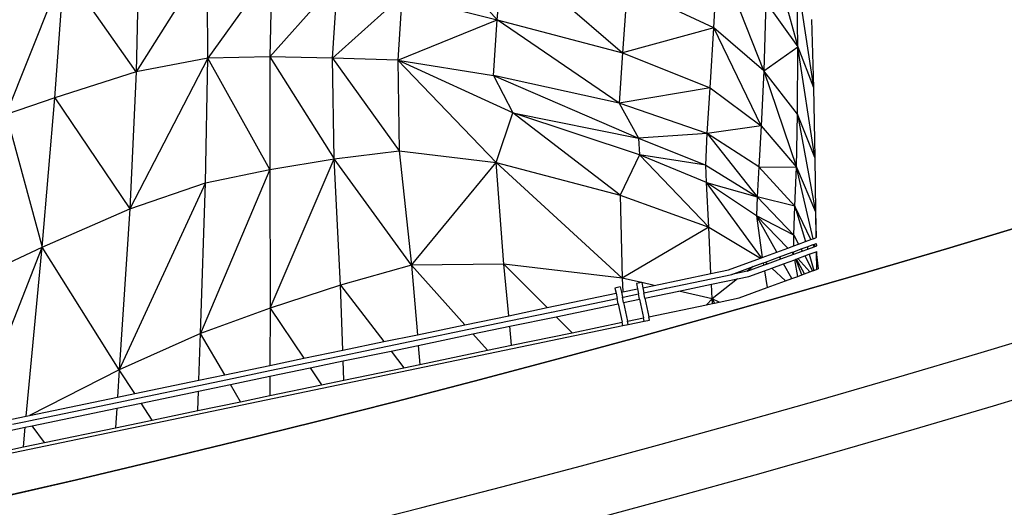
# Model space of a CAD drawing. Units: millimetres. Extents: x 497583810 to 996805258, y 3067149277 to 6135571324.
# Drawn here: x 498270589 to 498272390, y 3067579196 to 3067580088 of the extents above; entities that cross this region are included whole.
import ezdxf

# ---------------------------------------------------------------- set-up
doc = ezdxf.new("R2010")
doc.units = ezdxf.units.MM
doc.header["$LTSCALE"] = 1000
doc.header["$MEASUREMENT"] = 0
doc.linetypes.add('ACAD_ISO04W100', pattern=[30, 24, -3, 0, -3])
doc.linetypes.add('DASH', pattern=[0.35, 0.25, -0.1])
for name, color, linetype in [('_TCH_BOUNDARY', 7, 'Continuous'), ('WL-中轴线', 1, 'ACAD_ISO04W100'), ('WL-五金构件', 1, 'Continuous'), ('WL-外轮廓线', 4, 'Continuous'), ('WL-水体', 140, 'DASH'), ('WL-铺装', 9, 'Continuous'), ('WL-非建筑资料', 27, 'Continuous')]:
    doc.layers.add(name, color=color, linetype=linetype)

# ---------------------------------------------------------------- blocks, each defined once
blk = doc.blocks.new('手')
for p, q in [((125.6, 515.6), (288.2, 332.8)), ((781, 492.3), (838, 283.5)), ((288.2, 332.8), (298.5, 461.3)), ((298.5, 461.3), (517.2, 272.6)), ((684.7, 318.2), (691.3, 454.6)), ((776, 239.3), (691.3, 454.6)), ((-367.8, 444.7), (-372.2, 237.9)), ((-242.1, 444.3), (-372.2, 237.9)), ((-241, 262.9), (-242.1, 444.3)), ((-609.9, 159.6), (-503.9, 425.3)), ((-520.9, 189.9), (-503.9, 425.3)), ((-372.2, 237.9), (-503.9, 425.3)), ((-123.8, 425.5), (-241, 262.9)), ((-123.8, 425.5), (-127.5, 265)), ((-127.5, 265), (-4, 403.7)), ((-13, 262.7), (-4, 403.7)), ((838, 283.5), (836.6, 409.5)), ((836.6, 409.5), (866.9, 208.9)), ((525.8, 392.1), (517.2, 272.6)), ((684.7, 318.2), (525.8, 392.1)), ((-13, 262.7), (113.9, 376.7)), ((113.9, 376.7), (106.2, 259)), ((113.9, 376.7), (288.2, 332.8)), ((779.5, 365.3), (776, 239.3)), ((779.5, 365.3), (838, 283.5)), ((106.2, 259), (288.2, 332.8)), ((281.4, 231), (288.2, 332.8)), ((288.2, 332.8), (517.2, 272.6)), ((511.3, 180.1), (288.2, 332.8)), ((863, 333.3), (866.9, 208.9)), ((684.7, 318.2), (517.2, 272.6)), ((677.9, 208.4), (684.7, 318.2)), ((771.2, 138.7), (684.7, 318.2)), ((776, 239.3), (684.7, 318.2)), ((517.2, 272.6), (511.3, 180.1)), ((517.2, 272.6), (677.9, 208.4)), ((776, 239.3), (838, 283.5)), ((837.5, 160.2), (838, 283.5)), ((838, 283.5), (866.9, 208.9)), ((869.4, 81), (838, 283.5)), ((-241, 262.9), (-384, -13)), ((-241, 262.9), (-372.2, 237.9)), ((-245.1, 34.4), (-241, 262.9)), ((-127.5, 265), (-241, 262.9)), ((-127.8, 58.8), (-241, 262.9)), ((-127.5, 265), (-127.8, 58.8)), ((-127.5, 265), (-10, 78.3)), ((-13, 262.7), (-127.5, 265)), ((-10, 78.3), (-13, 262.7)), ((-13, 262.7), (108.6, 92.8)), ((106.2, 259), (-13, 262.7)), ((106.2, 259), (286, 71.7)), ((316.8, 162.5), (106.2, 259)), ((106.2, 259), (108.6, 92.8)), ((106.2, 259), (281.4, 231)), ((-372.2, 237.9), (-520.9, 189.9)), ((-372.2, 237.9), (-384, -13)), ((776, 239.3), (771.2, 138.7)), ((776, 239.3), (835.4, 63.2)), ((837.5, 160.2), (776, 239.3)), ((281.4, 231), (546.6, 116.4)), ((511.3, 180.1), (281.4, 231)), ((281.4, 231), (316.8, 162.5)), ((677.9, 208.4), (511.3, 180.1)), ((672.5, 124.7), (677.9, 208.4)), ((677.9, 208.4), (771.2, 138.7)), ((866.9, 208.9), (869.4, 81)), ((-520.9, 189.9), (-609.9, 159.6)), ((-544.2, -83.4), (-520.9, 189.9)), ((-520.9, 189.9), (-384, -13)), ((672.5, 124.7), (511.3, 180.1)), ((511.3, 180.1), (546.6, 116.4)), ((286, 71.7), (316.8, 162.5)), ((316.8, 162.5), (546.6, 116.4)), ((513, 12.1), (316.8, 162.5)), ((548.3, 85.9), (316.8, 162.5)), ((-609.9, 159.6), (-544.2, -83.4)), ((835.4, 63.2), (837.5, 160.2)), ((837.5, 160.2), (870.6, -18.6)), ((869.4, 81), (837.5, 160.2)), ((771.2, 138.7), (672.5, 124.7)), ((771.2, 138.7), (766.5, 63.5)), ((771.2, 138.7), (835.4, 63.2)), ((672.5, 124.7), (546.6, 116.4)), ((546.6, 116.4), (669.9, 67)), ((546.6, 116.4), (548.3, 85.9)), ((669.9, 67), (672.5, 124.7)), ((672.5, 124.7), (763.5, 8.6)), ((766.5, 63.5), (672.5, 124.7)), ((-10, 78.3), (108.6, 92.8)), ((108.6, 92.8), (286, 71.7)), ((108.6, 92.8), (131.4, -116.1)), ((-127.8, 58.8), (-10, 78.3)), ((-127.3, -194.6), (-10, 78.3)), ((1.3, -153), (-10, 78.3)), ((131.4, -116.1), (-10, 78.3)), ((548.3, 85.9), (513, 12.1)), ((675.1, -46.5), (548.3, 85.9)), ((670.9, 35.4), (548.3, 85.9)), ((669.9, 67), (548.3, 85.9)), ((869.4, 81), (870.6, -18.6)), ((-127.8, 58.8), (-254.4, -241.1)), ((-245.1, 34.4), (-127.8, 58.8)), ((-127.8, 58.8), (-127.3, -194.6)), ((131.4, -116.1), (286, 71.7)), ((300.3, -114.5), (286, 71.7)), ((286, 71.7), (513, 12.1)), ((517, -139.8), (286, 71.7)), ((669.9, 67), (763.5, 8.6)), ((670.9, 35.4), (669.9, 67)), ((766.5, 63.5), (763.5, 8.6)), ((832.8, -8), (766.5, 63.5)), ((766.5, 63.5), (835.4, 63.2)), ((832.8, -8), (835.4, 63.2)), ((835.4, 63.2), (870.6, -18.6)), ((866.1, -67.8), (835.4, 63.2)), ((-245.1, 34.4), (-403.2, -307.7)), ((-384, -13), (-245.1, 34.4)), ((-254.4, -241.1), (-245.1, 34.4)), ((675.1, -46.5), (670.9, 35.4)), ((771.3, -102.7), (670.9, 35.4)), ((762.7, -25.8), (670.9, 35.4)), ((670.9, 35.4), (763.5, 8.6)), ((513, 12.1), (675.1, -46.5)), ((513, 12.1), (517, -139.8)), ((763.5, 8.6), (762.7, -25.8)), ((832.8, -8), (763.5, 8.6)), ((763.5, 8.6), (831, -61)), ((-544.2, -83.4), (-384, -13)), ((-384, -13), (-403.2, -307.7)), ((831, -61), (832.8, -8)), ((832.8, -8), (852, -73)), ((861.6, -69.4), (832.8, -8)), ((799.7, -92.2), (762.7, -25.8)), ((762.7, -25.8), (772.9, -102.1)), ((819.9, -84.8), (762.7, -25.8)), ((831, -61), (762.7, -25.8)), ((870.6, -18.6), (871.6, -65.8)), ((870.6, -18.6), (871.1, -65.9)), ((675.1, -46.5), (517, -139.8)), ((679.2, -131.5), (675.1, -46.5)), ((675.1, -46.5), (769.7, -103.2)), ((830.7, -80.8), (831, -61)), ((831, -61), (839.5, -77.6)), ((852, -73), (861.6, -69.4)), ((861.6, -69.4), (866.1, -67.8)), ((866.1, -67.8), (871.1, -65.9)), ((871.1, -65.9), (871.6, -65.8)), ((-673.4, -413.2), (-544.2, -83.4)), ((-644.6, -130), (-544.2, -83.4)), ((-573.4, -392.4), (-544.2, -83.4)), ((-403.2, -307.7), (-544.2, -83.4)), ((799.7, -92.2), (819.9, -84.8)), ((819.9, -84.8), (830.7, -80.8)), ((830.5, -91.5), (844.1, -86.5)), ((830.7, -80.8), (839.5, -77.6)), ((839.5, -77.6), (852, -73)), ((844.1, -86.5), (854.9, -82.6)), ((844.1, -86.5), (846, -90.4)), ((846, -90.4), (856.1, -86.7)), ((854.9, -82.6), (865.9, -78.5)), ((854.9, -82.6), (856.1, -86.7)), ((856.1, -86.7), (867.7, -82.4)), ((865.9, -78.5), (868.4, -77.6)), ((867.7, -82.4), (865.9, -78.5)), ((867.7, -82.4), (869.4, -81.7)), ((868.4, -77.6), (871.3, -76.5)), ((869.4, -81.7), (868.4, -77.6)), ((869.4, -81.7), (871.3, -81.1)), ((871.3, -76.5), (871.8, -76.3)), ((871.3, -76.5), (871.3, -81.1)), ((871.3, -81.1), (871.9, -80.8)), ((871.8, -76.3), (871.9, -80.8)), ((711, -124.9), (769.7, -103.2)), ((769.7, -103.2), (771.3, -102.7)), ((771.3, -102.7), (772.9, -102.1)), ((772.9, -102.1), (799.7, -92.2)), ((778.8, -110.6), (804.7, -101)), ((782.3, -113.8), (806.8, -104.8)), ((804.7, -101), (827.5, -92.6)), ((806.8, -104.8), (804.7, -101)), ((806.8, -104.8), (830.5, -96.1)), ((811.7, -113.6), (832.3, -106.1)), ((827.5, -92.6), (830.5, -91.5)), ((830.4, -95.6), (827.5, -92.6)), ((830.4, -95.6), (830.5, -91.5)), ((830.5, -96.1), (830.4, -95.6)), ((830.6, -96), (830.4, -95.6)), ((830.6, -96), (830.4, -95.6)), ((830.4, -95.6), (830.7, -96)), ((830.5, -96.1), (830.6, -96)), ((830.6, -96), (830.6, -96)), ((830.6, -96), (830.7, -96)), ((830.7, -96), (846, -90.4)), ((832.3, -106.1), (834.1, -105.4)), ((837.9, -136.6), (832.3, -106.1)), ((834.1, -105.4), (835.5, -104.9)), ((845.1, -134), (834.1, -105.4)), ((835.5, -104.9), (838, -104)), ((850.4, -132), (835.5, -104.9)), ((838, -104), (850.6, -99.3)), ((838, -104), (860.1, -128.5)), ((850.6, -99.3), (858.9, -96.3)), ((850.6, -99.3), (864.7, -126.8)), ((858.9, -96.3), (871.5, -91.7)), ((858.9, -96.3), (867.6, -125.7)), ((871.5, -91.7), (871.6, -91.6)), ((871.5, -91.7), (872.1, -124.1)), ((871.6, -91.6), (872.1, -91.4)), ((871.6, -91.6), (872.2, -96.9)), ((872.1, -91.4), (872.2, -96.9)), ((872.2, -96.9), (875.2, -122.9)), ((131.4, -116.1), (1.3, -153)), ((300.3, -114.5), (131.4, -116.1)), ((131.4, -116.1), (228.8, -225.3)), ((131.4, -116.1), (142.2, -243.4)), ((309.2, -208.6), (300.3, -114.5)), ((300.3, -114.5), (379.4, -193.9)), ((517, -139.8), (300.3, -114.5)), ((679.2, -131.5), (711, -124.9)), ((717.2, -133.2), (756.3, -118.8)), ((745.6, -127.3), (775.2, -116.4)), ((756.3, -118.8), (745.6, -127.3)), ((756.3, -118.8), (774.5, -112.1)), ((774.5, -112.1), (778.8, -110.6)), ((774.5, -112.1), (775.2, -116.4)), ((775.2, -116.4), (782.3, -113.8)), ((776.9, -126.4), (790.4, -121.5)), ((778.8, -110.6), (782.3, -113.8)), ((790.4, -121.5), (811.7, -113.6)), ((790.4, -121.5), (815.4, -144.9)), ((826.9, -140.7), (811.7, -113.6)), ((864.7, -126.8), (867.6, -125.7)), ((867.6, -125.7), (872.1, -124.1)), ((872.1, -124.1), (875.2, -122.9)), ((552.3, -148), (517, -139.8)), ((517, -139.8), (517.9, -165.1)), ((575, -153.2), (679.2, -131.5)), ((597, -158.3), (679.7, -141)), ((679.7, -141), (717.2, -133.2)), ((679.7, -141), (679.7, -140.9)), ((680.2, -151.2), (727.9, -141.2)), ((727.9, -141.2), (681.5, -177.8)), ((745.6, -127.3), (717.2, -133.2)), ((727.9, -141.2), (748.4, -136.9)), ((748.4, -136.9), (776.9, -126.4)), ((776.9, -126.4), (782.1, -157.2)), ((815.4, -144.9), (826.9, -140.7)), ((826.9, -140.7), (837.9, -136.6)), ((837.9, -136.6), (845.1, -134)), ((845.1, -134), (850.4, -132)), ((850.4, -132), (860.1, -128.5)), ((860.1, -128.5), (864.7, -126.8)), ((1.3, -153), (-127.3, -194.6)), ((5.6, -271.8), (1.3, -153)), ((1.3, -153), (80.8, -256.1)), ((513.3, -156.1), (503.6, -158.1)), ((503.6, -158.1), (505.5, -167.7)), ((513.3, -156.1), (515.3, -165.6)), ((517.9, -165.1), (544.7, -159.5)), ((552.3, -148), (542.7, -150)), ((542.7, -150), (544.7, -159.5)), ((544.7, -159.5), (546.6, -168.8)), ((552.5, -147.9), (552.3, -148)), ((552.5, -148), (552.5, -147.9)), ((575, -153.2), (552.5, -148)), ((552.5, -148), (554.5, -157.5)), ((554.5, -157.5), (575, -153.2)), ((554.5, -157.5), (556.4, -166.7)), ((556.4, -166.7), (597, -158.3)), ((597, -158.3), (596.7, -158.2)), ((620.2, -163.6), (680.2, -151.2)), ((681.5, -177.8), (680.2, -151.2)), ((730.9, -176), (782.1, -157.2)), ((782.1, -157.2), (815.4, -144.9)), ((379.4, -193.9), (505.5, -167.7)), ((387.4, -201.9), (507.5, -176.9)), ((505.5, -167.7), (507.5, -176.9)), ((509.5, -186.7), (507.5, -176.9)), ((515.3, -165.6), (517.9, -165.1)), ((515.3, -165.6), (517.3, -174.9)), ((517.3, -174.9), (518.3, -174.7)), ((519.3, -184.7), (517.3, -174.9)), ((518.3, -174.7), (546.6, -168.8)), ((518.3, -174.5), (518.3, -174.7)), ((519.3, -184.7), (548.7, -178.5)), ((548.7, -178.5), (546.6, -168.8)), ((548.7, -178.5), (555.7, -212.5)), ((558.5, -176.5), (556.4, -166.7)), ((558.5, -176.5), (620.2, -163.6)), ((558.5, -176.5), (565.5, -210.5)), ((681.5, -177.8), (620.2, -163.6)), ((681.5, -177.8), (671.1, -188.5)), ((681.9, -186.2), (681.5, -177.8)), ((681.5, -177.8), (685.7, -185.4)), ((694.2, -183.7), (681.5, -177.8)), ((694.2, -183.7), (730.9, -176)), ((-127.3, -194.6), (-254.4, -241.1)), ((-127.3, -194.6), (-127.6, -299.6)), ((-127.3, -194.6), (-65.7, -286.6)), ((309.2, -208.6), (379.4, -193.9)), ((395.9, -210.4), (509.5, -186.7)), ((509.5, -186.7), (516.6, -220.7)), ((519.3, -184.7), (526.4, -218.6)), ((565.5, -210.5), (671.1, -188.5)), ((671.1, -188.5), (681.9, -186.2)), ((681.9, -186.2), (685.7, -185.4)), ((685.7, -185.4), (694.2, -183.7)), ((228.8, -225.3), (309.2, -208.6)), ((310.1, -218), (387.4, -201.9)), ((311.1, -228), (395.9, -210.4)), ((387.3, -201.8), (387.4, -201.9)), ((395.9, -210.4), (425.1, -239.7)), ((526.4, -218.6), (555.7, -212.5)), ((557, -218.5), (555.7, -212.5)), ((566.8, -216.5), (565.5, -210.5)), ((-901.7, -522.4), (517.8, -226.7)), ((142.2, -243.4), (228.8, -225.3)), ((143, -252.8), (236.1, -233.4)), ((236, -233.3), (236.1, -233.4)), ((236.1, -233.4), (310.1, -218)), ((243.8, -242.1), (311.1, -228)), ((310.1, -218), (310.1, -217.9)), ((314.4, -262.8), (311.1, -228)), ((425.1, -239.7), (516.6, -220.7)), ((517.8, -226.7), (516.6, -220.7)), ((517.8, -226.7), (527.6, -224.6)), ((527.6, -224.6), (526.4, -218.6)), ((527.6, -224.6), (557, -218.5)), ((557, -218.5), (566.8, -216.5)), ((-254.4, -241.1), (-403.2, -307.7)), ((-257.5, -326.6), (-254.4, -241.1)), ((-210.3, -316.8), (-254.4, -241.1)), ((80.8, -256.1), (142.2, -243.4)), ((143.8, -262.9), (243.8, -242.1)), ((243.8, -242.1), (270.4, -271.9)), ((314.4, -262.8), (425.1, -239.7)), ((5.6, -271.8), (80.8, -256.1)), ((6, -281.4), (87.3, -264.5)), ((87.2, -264.3), (87.3, -264.5)), ((87.3, -264.5), (143, -252.8)), ((94.1, -273.3), (143.8, -262.9)), ((143, -252.7), (143, -252.8)), ((143.8, -262.9), (146.8, -297.7)), ((270.4, -271.9), (314.4, -262.8)), ((-127.6, -299.6), (-65.7, -286.6)), ((-65.7, -286.6), (5.6, -271.8)), ((-60, -295.1), (6, -281.4)), ((6, -281.4), (5.9, -281.3)), ((6.3, -291.5), (94.1, -273.3)), ((94.1, -273.3), (117.6, -303.8)), ((146.8, -297.7), (270.4, -271.9)), ((-210.3, -316.8), (-127.6, -299.6)), ((-127.7, -309.2), (-60, -295.1)), ((-127.7, -319.5), (-54, -304.1)), ((-60.1, -295), (-60, -295.1)), ((-54, -304.1), (6.3, -291.5)), ((-54, -304.1), (-33.1, -335.2)), ((7.6, -326.7), (6.3, -291.5)), ((7.6, -326.7), (117.6, -303.8)), ((117.6, -303.8), (146.8, -297.7)), ((-403.2, -307.7), (-567.1, -391.1)), ((-403.2, -307.7), (-406.3, -357.6)), ((-374.8, -351), (-403.2, -307.7)), ((-257.5, -326.6), (-210.3, -316.8)), ((-205.2, -325.4), (-127.7, -309.2)), ((-199.9, -334.5), (-127.7, -319.5)), ((-127.7, -319.5), (-127.8, -354.9)), ((-127.7, -309.1), (-127.7, -309.2)), ((-374.8, -351), (-257.5, -326.6)), ((-369.2, -359.6), (-257.8, -336.3)), ((-258.2, -346.6), (-199.9, -334.5)), ((-257.8, -336.3), (-205.2, -325.4)), ((-257.8, -336.3), (-257.8, -336.2)), ((-205.2, -325.4), (-205.3, -325.3)), ((-181.5, -366.1), (-199.9, -334.5)), ((-127.8, -354.9), (-33.1, -335.2)), ((-33.1, -335.2), (7.6, -326.7)), ((-567.1, -391.1), (-406.3, -357.6)), ((-407, -367.4), (-369.2, -359.6)), ((-406.3, -357.6), (-374.8, -351)), ((-369.2, -359.6), (-369.3, -359.4)), ((-363.3, -368.5), (-258.2, -346.6)), ((-259.5, -382.3), (-258.2, -346.6)), ((-181.5, -366.1), (-127.8, -354.9)), ((-568.7, -401.1), (-407, -367.4)), ((-562.2, -410), (-407.6, -377.8)), ((-407.6, -377.8), (-409.9, -413.7)), ((-407.6, -377.8), (-363.3, -368.5)), ((-407, -367.3), (-407, -367.4)), ((-342.9, -399.7), (-363.3, -368.5)), ((-259.5, -382.3), (-181.5, -366.1)), ((-673.4, -413.2), (-573.4, -392.4)), ((-573.4, -392.4), (-567.1, -391.1)), ((-342.9, -399.7), (-259.5, -382.3)), ((-631.3, -424.4), (-575.2, -412.7)), ((-598.4, -407.3), (-574.3, -402.3)), ((-578.3, -448.8), (-575.2, -412.7)), ((-575.2, -412.7), (-562.2, -410)), ((-574.3, -402.3), (-568.7, -401.1)), ((-574.3, -402.3), (-574.3, -402.1)), ((-568.7, -401.1), (-568.8, -401)), ((-539.6, -440.7), (-562.2, -410)), ((-539.6, -440.7), (-409.9, -413.7)), ((-409.9, -413.7), (-342.9, -399.7)), ((-683.7, -470.7), (-578.3, -448.8)), ((-578.3, -448.8), (-539.6, -440.7))]:
    blk.add_line(p, q)
blk = doc.blocks.new('l')
blk.add_wipeout([(-3667.3, -824.7), (-4869.4, -2136.8), (-6026.9, -3488.4), (-7138.6, -4877.9), (-8203.2, -6303.9), (-9219.5, -7764.6), (-10186.4, -9258.5), (-11102.8, -10783.8), (-11967.7, -12339), (-12780.2, -13922.2), (-13539.2, -15531.7), (-14244, -17165.7), (-14893.8, -18822.3), (-15240.8, -19704.4), (-15618.6, -20573.8), (-16026.7, -21429.4), (-16464.5, -22270.2), (-16931.6, -23095), (-17427.4, -23903), (-17951.2, -24693), (-18502.4, -25464.2), (-19080.4, -26215.5), (-19684.4, -26946.1), (-20313.6, -27655.1), (-20967.3, -28341.5), (-21644.8, -29004.5), (-22345.1, -29643.4), (-23067.4, -30257.3), (-23810.8, -30845.4), (-24574.3, -31407.1), (-25357.2, -31941.7), (-26158.3, -32448.4), (-26976.7, -32926.7), (-27811.4, -33376), (-28661.3, -33795.7), (-29525.5, -34185.3), (-30402.7, -34544.3), (-31292.1, -34872.4), (-32192.4, -35168.9), (-33102.6, -35433.8), (-34021.5, -35666.5), (-34948, -35866.8), (-35881, -36034.4), (-36819.3, -36169.2), (-37761.8, -36271), (-38707.2, -36339.6), (-39654.4, -36375), (-40602.4, -36377.1), (-41549.8, -36346), (-42495.5, -36281.6), (-43438.4, -36184.1), (-44377.3, -36053.5), (-45311, -35890), (-46238.4, -35693.9), (-47830.6, -35355.5), (-49433, -35069.9), (-51044.1, -34837.4), (-52661.9, -34658.4), (-54284.8, -34532.9), (-55910.9, -34461.2), (-57538.6, -34443.2), (-59165.9, -34479.1), (-60791.1, -34568.8), (-64668.4, -36258.4), (-68598.3, -37822), (-67058.8, -37468.7), (-65508.4, -37167.1), (-63948.7, -36917.5), (-62381.6, -36720.2), (-60808.7, -36575.5), (-59231.9, -36483.4), (-57652.9, -36444.1), (-56073.5, -36457.6), (-54495.4, -36523.9), (-52920.4, -36643), (-51350.2, -36814.6), (-49786.7, -37038.7), (-48231.6, -37315), (-46686.5, -37643.1), (-45736.9, -37844.7), (-44781.1, -38014.4), (-43820.1, -38152.1), (-42855, -38257.5), (-41887, -38330.6), (-40917, -38371.2), (-39946.3, -38379.3), (-38975.8, -38354.9), (-38006.7, -38298.1), (-37040, -38208.8), (-36076.8, -38087.3), (-35118.3, -37933.5), (-34165.4, -37747.8), (-33219.3, -37530.3), (-32281, -37281.3), (-31351.6, -37000.9), (-30432.1, -36689.7), (-29523.5, -36347.8), (-28626.8, -35975.7), (-27743.1, -35573.8), (-26873.4, -35142.5), (-26018.5, -34682.4), (-25179.6, -34193.9), (-24357.5, -33677.7), (-23553.1, -33134.2), (-22767.4, -32564), (-22001.1, -31967.9), (-21255.3, -31346.5), (-20530.7, -30700.5), (-19828.1, -30030.5), (-19148.3, -29337.5), (-18492.1, -28622), (-17860.2, -27885), (-17253.4, -27127.3), (-16672.2, -26349.7), (-16117.4, -25553), (-15589.6, -24738.3), (-15089.3, -23906.3), (-14617.2, -23058.1), (-14173.7, -22194.5), (-13759.4, -21316.6), (-13374.7, -20425.2), (-13020, -19521.6), (-12419.2, -17986.8), (-11769.2, -16472.1), (-11070.9, -14979.2), (-10324.8, -13509.4), (-9531.9, -12064.5), (-8692.9, -10645.8), (-7808.6, -9254.9), (-6880.1, -7893.1), (-5908.2, -6561.9), (-4894, -5262.7), (-3838.6, -3996.7), (-2742.9, -2765.4), (-1608.1, -1570), (-435.5, -411.7), (773.7, 708.2), (2018.4, 1788.7), (2259.4, 1989.9), (2018.4, 1788.7), (1517.6, 1403.6), (996.8, 1045.9), (457.6, 716.8), (-98.6, 417.1), (-670, 147.7), (-1255.1, -90.7), (-1852.2, -297.2), (-2459.4, -471.4)])
at = {"layer": '_TCH_BOUNDARY'}
blk.add_lwpolyline([(-3667.3, -824.7, 0.100661), (-14893.8, -18822.3, -0.376263), (-46238.4, -35693.9, 0.074542), (-60791.1, -34568.8, -0.016142), (-68598.3, -37822, -0.117606), (-46686.5, -37643.1, 0.376265), (-13020, -19521.6, -0.12945), (2018.4, 1788.7, 0.006675), (2259.4, 1989.9, 0.001532), (2018.4, 1788.7, -0.107896), (-2459.4, -471.4, 0.015861)], format="xyb", close=True, dxfattribs=at)
at = {"layer": 'WL-外轮廓线', "linetype": 'Continuous'}
blk.add_lwpolyline([(-14893.9, -18822.5, -0.100662), (-3667.3, -824.7, -0.015861), (-2459.4, -471.4, 0.114654), (2259.4, 1989.9, 0.131008), (-13020, -19521.6, -0.376265), (-46686.5, -37643.1, 0.117606), (-68598.3, -37822, 0.016142), (-60791.1, -34568.8, -0.074542), (-46238.4, -35693.9, 0.376265), (-14893.8, -18822.2)], format="xyb", dxfattribs=at)

msp = doc.modelspace()

# ---------------------------------------------------------------- linework, layer by layer
at = {"layer": 'WL-外轮廓线'}
for radius in [2400, 2100]:
    msp.add_circle((498270600.6, 3067580518), radius, dxfattribs=at)
at = {"layer": 'WL-水体'}
msp.add_lwpolyline([(498275667.3, 3067579166.6, -0.006952), (498274158, 3067578281.7, -0.055301), (498272403.1, 3067577527.6, -0.021851), (498267733.2, 3067576326.7, -0.000101), (498264298.2, 3067575602.5, 0.000189), (498262460.2, 3067575214.7, 0.000001), (498257929.5, 3067574256.8, 0.000045), (498257847.7, 3067574239.5, 0.00012), (498257265.2, 3067574116.1, 0.000021), (498253895.8, 3067573401.3, 0.000365), (498253394, 3067573294.4, 0.000034), (498247973.7, 3067572135.6, 0.001901), (498244809.7, 3067571446.4, 0.007823), (498244044.4, 3067571264, 0.024928), (498243730.6, 3067571167.1, 0.017126), (498243287.3, 3067570988.3, 0.013692), (498243001, 3067570851.7, 0.002974), (498241704.7, 3067570179.3, 0.020452), (498239392.5, 3067568839, -0.02672), (498237609.4, 3067567835.1, -0.019491), (498236348.6, 3067567271.4, -0.007992), (498233203.7, 3067566068.1, -0.007167)], format="xyb", dxfattribs=at)

# ---------------------------------------------------------------- next in the draw order: block references
msp.add_blockref('l', (498304765.7, 3067614928, -480706.4))

# ---------------------------------------------------------------- next in the draw order: linework, layer by layer
at = {"layer": 'WL-中轴线', "ltscale": 0.1}
msp.add_arc((498264576.7, 3067605547.7), 28000, 257.05294, 339.53114, dxfattribs=at)
at = {"layer": 'WL-外轮廓线', "linetype": 'Continuous'}
for centre, radius, start, end in [((498263865.1, 3067605964.1, -543883.2), 26387.1, 262.51187, 339.6569), ((498264576.7, 3067605547.7), 27000, 257.05294, 339.53114), ((498264576.7, 3067605547.7), 29000, 257.05294, 339.53114)]:
    msp.add_arc(centre, radius, start, end, dxfattribs=at)
at = {"layer": 'WL-铺装', "ltscale": 0.1}
for centre, radius, start, end in [((498263693, 3067606458.6, 1442119.2), 26553.7, 261.92729, 338.70502), ((498263641.9, 3067606478.8, -1442119.2), 26701.5, 261.98502, 338.66278), ((498264576.7, 3067605547.7), 27200, 257.05294, 339.53114), ((498264576.7, 3067605547.7), 27300, 257.05294, 339.53114), ((498264576.7, 3067605547.7), 28700, 257.05294, 339.53114), ((498264576.7, 3067605547.7), 28800, 257.05294, 339.53114)]:
    msp.add_arc(centre, radius, start, end, dxfattribs=at)
at = {"layer": 'WL-非建筑资料', "color": 8, "flags": 128}
msp.add_lwpolyline([(498427517.5, 3067874491.7, 350, 350, 0.000001), (498459121, 3067859386, 350, 350, 0.000192)], format="xyseb", dxfattribs=at)

# ---------------------------------------------------------------- next in the draw order: block references
at = {"layer": 'WL-五金构件', "color": 1}
msp.add_blockref('手', (498271174.2, 3067579755.1), dxfattribs=at)

doc.saveas('drawing.dxf')
